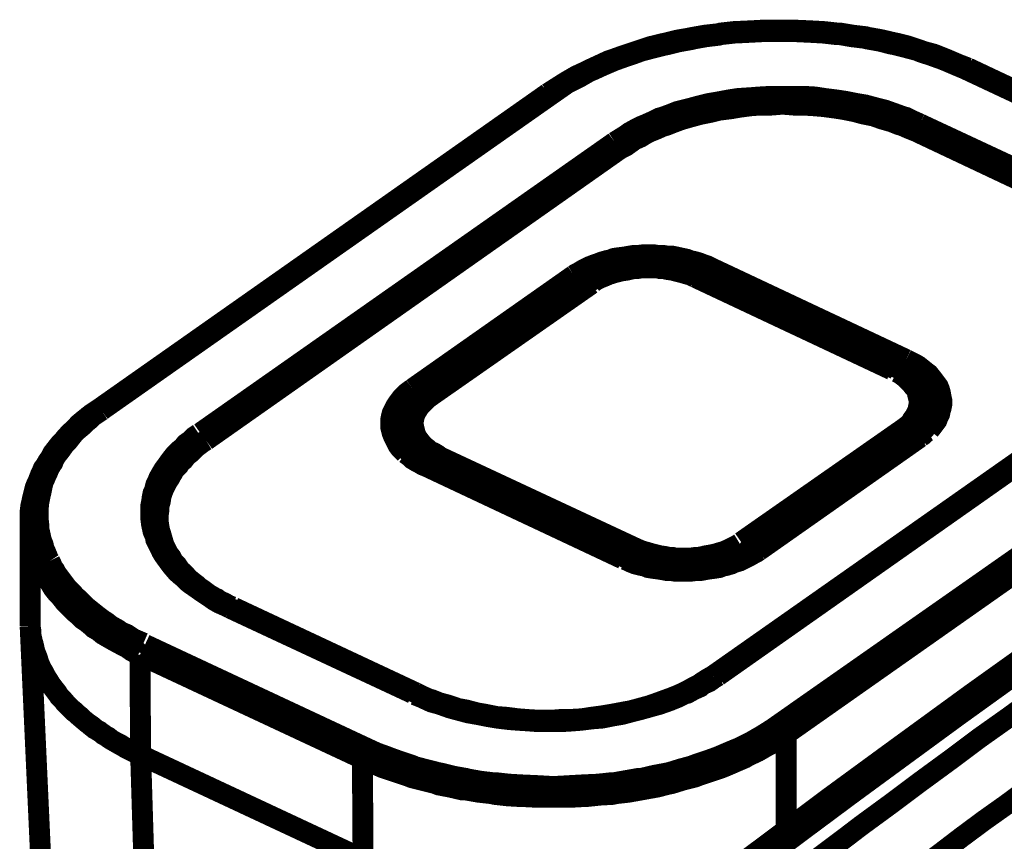
# Model space of a CAD drawing. Units: millimetres. Extents: x 0 to 432, y 0 to 280.
# Drawn here: x 45 to 69, y 192 to 212 of the extents above; entities that cross this region are included whole.
import ezdxf

# ---------------------------------------------------------------- set-up
doc = ezdxf.new("R2010")
doc.units = ezdxf.units.MM
doc.layers.add('P', color=7, linetype='Continuous')

msp = doc.modelspace()

# ---------------------------------------------------------------- linework, layer by layer
at = {"layer": 'P', "const_width": 0.508}
for points in [[(68.386, 210.467), (68.157, 210.555), (67.91, 210.661), (67.822, 210.697), (67.557, 210.802), (67.292, 210.873), (67.204, 210.908), (66.94, 210.996), (66.657, 211.067), (66.569, 211.085), (66.269, 211.155), (65.969, 211.208), (65.899, 211.226), (65.599, 211.261), (65.282, 211.314), (65.211, 211.314), (64.893, 211.349), (64.576, 211.367), (64.188, 211.384), (63.87, 211.384), (63.729, 211.384), (63.412, 211.384), (63.094, 211.367), (62.706, 211.349), (62.389, 211.314), (62.318, 211.296), (62.001, 211.261), (61.701, 211.208), (61.613, 211.19), (61.313, 211.138), (61.031, 211.067), (60.942, 211.049), (60.66, 210.979), (60.396, 210.891), (60.29, 210.855), (60.025, 210.767), (59.778, 210.679), (59.672, 210.644), (59.443, 210.538), (59.214, 210.432), (59.108, 210.379), (58.879, 210.273), (58.667, 210.15), (58.579, 210.097), (58.385, 209.973), (58.191, 209.85)], [(68.298, 210.45), (68.086, 210.538), (67.839, 210.644), (67.751, 210.679), (67.504, 210.767), (67.239, 210.855), (67.151, 210.891), (66.887, 210.961), (66.604, 211.032), (66.516, 211.049), (66.234, 211.12), (65.934, 211.173), (65.864, 211.19), (65.564, 211.226), (65.264, 211.279), (65.176, 211.279), (64.876, 211.314), (64.558, 211.332), (64.188, 211.349), (63.87, 211.349), (63.729, 211.349), (63.412, 211.349), (63.094, 211.332), (62.724, 211.314), (62.406, 211.279), (62.336, 211.261), (62.036, 211.226), (61.736, 211.173), (61.666, 211.155), (61.366, 211.102), (61.083, 211.032), (60.995, 211.014), (60.713, 210.943), (60.448, 210.873), (60.36, 210.838), (60.096, 210.749), (59.849, 210.661), (59.761, 210.626), (59.514, 210.52), (59.284, 210.414), (59.196, 210.379), (58.984, 210.256), (58.773, 210.15), (58.667, 210.097), (58.491, 209.973), (58.314, 209.85)], [(68.298, 210.45), (68.386, 210.467)], [(73.783, 207.927), (68.386, 210.467)], [(73.713, 207.91), (68.298, 210.45)], [(58.191, 209.85), (47.325, 202.212)], [(58.314, 209.85), (47.431, 202.212)], [(58.314, 209.85), (58.244, 209.868)], [(59.813, 208.668), (59.955, 208.756), (60.096, 208.844), (60.166, 208.897), (60.325, 208.986), (60.466, 209.056), (60.554, 209.091), (60.713, 209.162), (60.889, 209.25), (60.96, 209.268), (61.154, 209.338), (61.33, 209.409), (61.613, 209.479), (61.807, 209.532), (62.089, 209.603), (62.301, 209.638), (62.583, 209.691), (62.812, 209.726), (63.094, 209.744), (63.324, 209.762), (63.606, 209.779), (63.835, 209.779), (63.941, 209.779), (64.17, 209.779), (64.4, 209.779), (64.682, 209.762), (64.911, 209.726), (65.193, 209.691), (65.423, 209.656), (65.687, 209.603), (65.899, 209.568), (66.163, 209.497), (66.375, 209.444), (66.622, 209.356), (66.816, 209.285), (66.887, 209.268), (67.063, 209.18), (67.222, 209.109)], [(59.955, 208.509), (60.096, 208.58), (60.219, 208.668), (60.29, 208.721), (60.448, 208.792), (60.59, 208.88), (60.66, 208.915), (60.837, 208.986), (60.995, 209.056), (61.066, 209.074), (61.242, 209.144), (61.436, 209.215), (61.683, 209.285), (61.877, 209.338), (62.142, 209.391), (62.353, 209.444), (62.636, 209.479), (62.847, 209.515), (63.112, 209.55), (63.341, 209.568), (63.623, 209.568), (63.835, 209.585), (63.941, 209.585), (64.153, 209.568), (64.382, 209.568), (64.664, 209.55), (64.876, 209.532), (65.14, 209.497), (65.37, 209.462), (65.634, 209.409), (65.828, 209.356), (66.093, 209.303), (66.287, 209.233), (66.534, 209.162), (66.71, 209.091), (66.781, 209.074), (66.94, 209.003), (67.116, 208.933)], [(67.222, 209.109), (67.169, 209.056), (67.134, 208.986)], [(67.222, 209.109), (71.649, 207.045)], [(67.116, 208.933), (71.526, 206.851)], [(49.759, 201.613), (59.813, 208.668)], [(59.813, 208.668), (59.884, 208.615), (59.937, 208.562)], [(49.9, 201.436), (59.955, 208.509)], [(58.826, 205.44), (58.879, 205.475), (58.949, 205.511), (59.037, 205.564), (59.108, 205.599), (59.214, 205.652), (59.302, 205.687), (59.408, 205.722), (59.496, 205.758), (59.619, 205.793), (59.708, 205.811), (59.796, 205.846), (59.902, 205.863), (60.06, 205.881), (60.149, 205.899), (60.254, 205.916), (60.36, 205.916), (60.501, 205.934), (60.607, 205.934), (60.766, 205.934), (60.872, 205.916), (61.013, 205.916), (61.119, 205.899), (61.225, 205.899), (61.313, 205.881), (61.472, 205.846), (61.56, 205.828), (61.648, 205.793), (61.736, 205.775), (61.86, 205.74), (61.948, 205.705), (62.054, 205.669), (62.124, 205.634)], [(54.91, 202.688), (58.826, 205.44)], [(58.826, 205.44), (58.879, 205.387), (58.932, 205.334), (58.967, 205.264)], [(59.108, 205.281), (59.214, 205.352), (59.284, 205.37), (59.355, 205.405), (59.461, 205.458), (59.531, 205.475), (59.602, 205.511), (59.69, 205.528), (59.796, 205.546), (59.884, 205.581), (59.972, 205.599), (60.043, 205.599), (60.166, 205.617), (60.254, 205.634), (60.343, 205.634), (60.431, 205.652), (60.537, 205.652), (60.625, 205.652), (60.731, 205.652), (60.819, 205.652), (60.925, 205.652), (61.013, 205.634), (61.101, 205.634), (61.189, 205.617), (61.295, 205.599), (61.383, 205.581), (61.472, 205.564), (61.542, 205.546), (61.648, 205.511), (61.736, 205.493), (61.807, 205.458), (61.877, 205.44)], [(61.86, 205.405), (61.736, 205.458), (61.666, 205.475), (61.595, 205.511), (61.472, 205.546), (61.401, 205.564), (61.313, 205.581), (61.242, 205.599), (61.119, 205.617), (61.031, 205.634), (60.942, 205.634), (60.854, 205.652), (60.731, 205.652), (60.66, 205.652), (60.537, 205.652), (60.448, 205.652), (60.325, 205.634), (60.237, 205.634), (60.149, 205.617), (60.078, 205.599), (59.955, 205.581), (59.866, 205.564), (59.796, 205.546), (59.725, 205.511), (59.602, 205.475), (59.531, 205.458), (59.461, 205.423), (59.355, 205.37), (59.231, 205.299), (59.126, 205.228)], [(61.771, 205.387), (61.666, 205.44), (61.542, 205.475), (61.419, 205.511), (61.348, 205.528), (61.278, 205.546), (61.207, 205.564), (61.083, 205.581), (61.013, 205.599), (60.925, 205.599), (60.854, 205.617), (60.731, 205.617), (60.66, 205.617), (60.537, 205.617), (60.466, 205.617), (60.343, 205.599), (60.272, 205.599), (60.184, 205.581), (60.113, 205.564), (59.99, 205.546), (59.919, 205.528), (59.849, 205.511), (59.778, 205.493), (59.672, 205.458), (59.549, 205.405), (59.461, 205.37), (59.355, 205.317), (59.284, 205.264)], [(60.995, 189.724), (63.006, 191.258), (65.035, 192.775), (66.41, 193.781), (68.492, 195.298), (70.591, 196.797), (71.984, 197.767), (74.154, 199.267), (76.323, 200.748), (77.735, 201.683), (79.957, 203.165), (82.215, 204.611), (83.626, 205.528)], [(62.124, 205.634), (62.071, 205.564), (62.036, 205.493), (62.001, 205.423)], [(62.124, 205.634), (66.887, 203.394)], [(59.126, 205.228), (55.227, 202.494)], [(59.249, 205.228), (55.333, 202.494)], [(58.967, 205.193), (59.037, 205.246), (59.108, 205.281)], [(59.249, 205.228), (59.178, 205.246)], [(61.771, 205.387), (61.86, 205.405)], [(66.534, 203.147), (61.771, 205.387)], [(66.622, 203.165), (61.86, 205.405)], [(62.001, 205.37), (61.895, 205.423)], [(62.001, 205.37), (66.763, 203.147)], [(55.069, 202.459), (58.967, 205.193)], [(58.967, 205.193), (58.967, 205.123)], [(66.887, 203.394), (66.834, 203.341), (66.798, 203.271), (66.763, 203.2)], [(66.887, 203.394), (66.993, 203.341), (67.098, 203.288), (67.187, 203.235), (67.275, 203.165), (67.363, 203.094), (67.433, 203.041), (67.504, 202.953), (67.557, 202.883), (67.61, 202.812), (67.663, 202.741), (67.698, 202.653), (67.716, 202.583), (67.733, 202.494), (67.751, 202.406), (67.751, 202.3), (67.733, 202.212), (67.716, 202.159), (67.698, 202.071), (67.663, 202.001), (67.628, 201.912), (67.575, 201.842), (67.522, 201.771), (67.451, 201.683)], [(66.534, 203.147), (66.622, 203.182)], [(66.798, 201.701), (66.869, 201.754), (66.94, 201.807), (66.993, 201.859), (67.045, 201.948), (67.098, 202.018), (67.134, 202.089), (67.169, 202.159), (67.187, 202.248), (67.204, 202.318), (67.204, 202.389), (67.187, 202.459), (67.169, 202.53), (67.151, 202.618), (67.116, 202.688), (67.063, 202.741), (67.01, 202.812), (66.94, 202.883), (66.869, 202.953), (66.798, 203.006), (66.728, 203.059), (66.657, 203.094)], [(67.398, 202.195), (67.398, 202.283), (67.381, 202.371), (67.363, 202.459), (67.328, 202.547), (67.275, 202.618), (67.222, 202.706), (67.169, 202.777), (67.116, 202.847), (67.045, 202.9), (66.993, 202.953), (66.904, 203.006), (66.834, 203.059), (66.763, 203.112), (66.675, 203.147)], [(66.763, 203.147), (66.869, 203.094), (66.94, 203.059), (67.028, 203.006), (67.098, 202.953), (67.169, 202.9), (67.239, 202.847), (67.292, 202.777), (67.363, 202.706), (67.416, 202.618), (67.469, 202.547), (67.504, 202.459), (67.522, 202.389), (67.539, 202.3), (67.557, 202.23)], [(54.733, 201.119), (54.663, 201.189), (54.61, 201.242), (54.557, 201.313), (54.522, 201.383), (54.487, 201.454), (54.451, 201.524), (54.416, 201.613), (54.398, 201.683), (54.381, 201.754), (54.381, 201.859), (54.381, 201.93), (54.398, 202.018), (54.416, 202.089), (54.451, 202.159), (54.504, 202.265), (54.539, 202.318), (54.592, 202.389), (54.645, 202.459), (54.698, 202.512), (54.769, 202.583), (54.839, 202.636), (54.91, 202.688)], [(54.91, 202.688), (54.98, 202.653), (55.016, 202.6), (55.051, 202.53)], [(72.267, 202.794), (62.195, 195.721)], [(72.372, 202.794), (62.318, 195.721)], [(54.575, 201.665), (54.575, 201.754), (54.592, 201.824), (54.61, 201.912), (54.645, 201.983), (54.681, 202.053), (54.733, 202.142), (54.786, 202.212), (54.857, 202.283), (54.928, 202.353), (55.016, 202.424)], [(55.227, 202.494), (55.157, 202.442), (55.086, 202.389), (55.016, 202.318), (54.945, 202.248), (54.892, 202.177), (54.839, 202.089), (54.804, 202.018), (54.769, 201.93), (54.751, 201.842), (54.733, 201.754), (54.733, 201.665)], [(55.263, 202.442), (55.21, 202.389), (55.139, 202.318), (55.086, 202.265), (55.033, 202.177), (54.998, 202.124), (54.963, 202.053), (54.945, 201.983), (54.928, 201.895), (54.928, 201.807), (54.945, 201.718), (54.963, 201.648), (54.98, 201.577), (55.016, 201.507), (55.069, 201.436), (55.139, 201.348), (55.21, 201.277), (55.28, 201.224), (55.333, 201.172), (55.421, 201.136), (55.51, 201.083), (55.58, 201.03)], [(55.069, 202.459), (55.069, 202.371)], [(55.333, 202.494), (55.263, 202.512)], [(55.333, 202.494), (55.263, 202.442)], [(47.325, 202.212), (47.219, 202.142), (47.113, 202.071), (47.025, 202.001), (46.937, 201.93), (46.831, 201.842), (46.761, 201.771), (46.673, 201.683), (46.602, 201.613), (46.514, 201.524), (46.443, 201.436), (46.373, 201.366), (46.302, 201.277), (46.232, 201.189), (46.179, 201.119), (46.126, 201.013), (46.073, 200.942), (46.002, 200.819), (45.949, 200.748), (45.914, 200.66), (45.879, 200.589), (45.826, 200.448), (45.791, 200.378), (45.755, 200.29), (45.738, 200.219), (45.702, 200.078), (45.685, 200.007), (45.667, 199.919), (45.649, 199.849), (45.632, 199.708), (45.632, 199.619), (45.632, 199.549), (45.632, 199.461)], [(47.36, 202.159), (47.255, 202.089), (47.149, 202.018), (47.061, 201.93), (46.972, 201.859), (46.884, 201.771), (46.778, 201.683), (46.69, 201.595), (46.62, 201.507), (46.549, 201.418), (46.478, 201.348), (46.39, 201.224), (46.337, 201.154), (46.267, 201.066), (46.214, 200.978), (46.179, 200.889), (46.143, 200.836), (46.09, 200.748), (46.055, 200.66), (46.02, 200.589), (45.985, 200.501), (45.949, 200.431), (45.932, 200.36), (45.914, 200.272), (45.896, 200.184), (45.879, 200.113), (45.861, 200.025), (45.843, 199.937), (45.826, 199.778), (45.826, 199.708), (45.826, 199.619), (45.826, 199.531), (45.843, 199.372), (45.843, 199.284), (45.879, 199.125), (45.896, 199.037), (45.914, 198.984), (45.949, 198.896), (45.967, 198.808), (46.002, 198.737), (46.038, 198.649), (46.073, 198.561), (46.108, 198.508)], [(47.431, 202.212), (47.36, 202.23)], [(47.431, 202.212), (47.36, 202.159)], [(63.818, 194.557), (74.701, 202.177)], [(67.063, 201.56), (67.116, 201.613), (67.187, 201.683), (67.239, 201.736), (67.292, 201.807), (67.328, 201.895), (67.363, 201.983), (67.381, 202.071), (67.398, 202.142)], [(67.398, 201.789), (67.398, 202.195)], [(67.398, 201.789), (67.451, 201.859), (67.504, 201.948), (67.522, 202.036), (67.539, 202.106), (67.557, 202.195)], [(63.976, 194.31), (74.842, 201.948)], [(54.575, 201.665), (54.592, 201.577), (54.61, 201.507), (54.628, 201.418), (54.681, 201.33), (54.716, 201.277)], [(54.733, 201.26), (54.733, 201.665)], [(54.733, 201.665), (54.733, 201.595), (54.751, 201.507), (54.786, 201.418), (54.822, 201.348), (54.857, 201.277), (54.892, 201.224), (54.945, 201.154), (54.998, 201.101), (55.069, 201.03), (55.139, 200.978), (55.21, 200.942), (55.263, 200.889), (55.333, 200.854)], [(62.883, 198.967), (66.798, 201.701)], [(66.798, 201.701), (66.851, 201.665), (66.904, 201.595), (66.94, 201.542)], [(67.098, 201.507), (67.169, 201.542), (67.222, 201.595), (67.275, 201.648), (67.345, 201.718), (67.398, 201.789)], [(67.398, 201.648), (67.345, 201.613), (67.292, 201.56), (67.239, 201.524)], [(50.483, 197.362), (50.341, 197.432), (50.218, 197.485), (50.094, 197.556), (49.971, 197.644), (49.865, 197.714), (49.759, 197.785), (49.636, 197.873), (49.53, 197.944), (49.442, 198.014), (49.336, 198.12), (49.248, 198.191), (49.177, 198.261), (49.071, 198.385), (49.018, 198.455), (48.966, 198.526), (48.877, 198.649), (48.824, 198.737), (48.789, 198.808), (48.719, 198.949), (48.683, 199.02), (48.666, 199.108), (48.613, 199.231), (48.595, 199.319), (48.578, 199.39), (48.56, 199.531), (48.56, 199.602), (48.56, 199.69), (48.56, 199.76), (48.56, 199.849), (48.578, 199.937), (48.595, 200.06), (48.613, 200.148), (48.648, 200.219), (48.683, 200.36), (48.719, 200.431), (48.754, 200.519), (48.824, 200.642), (48.877, 200.731), (48.93, 200.801), (49.018, 200.925), (49.071, 200.995), (49.142, 201.083), (49.248, 201.189), (49.336, 201.26), (49.407, 201.348), (49.53, 201.436), (49.618, 201.524), (49.724, 201.595)], [(48.93, 198.79), (48.877, 198.896), (48.842, 199.02), (48.807, 199.143), (48.772, 199.249), (48.754, 199.355), (48.736, 199.478), (48.736, 199.602), (48.754, 199.725), (48.754, 199.831), (48.789, 199.954), (48.807, 200.078), (48.842, 200.184), (48.895, 200.307), (48.948, 200.413), (49.018, 200.519), (49.054, 200.589), (49.089, 200.642), (49.124, 200.713), (49.177, 200.766), (49.23, 200.819), (49.283, 200.907), (49.354, 200.96), (49.407, 201.03), (49.459, 201.083), (49.53, 201.136), (49.601, 201.207), (49.671, 201.277), (49.742, 201.33), (49.812, 201.383), (49.9, 201.436)], [(49.759, 201.613), (49.812, 201.56), (49.865, 201.489)], [(63.041, 198.72), (66.94, 201.471)], [(67.098, 201.507), (63.2, 198.755)], [(67.222, 201.507), (63.306, 198.755)], [(66.94, 201.471), (67.01, 201.507), (67.063, 201.56)], [(66.94, 201.471), (66.94, 201.383)], [(67.222, 201.507), (67.151, 201.524)], [(54.733, 201.26), (54.786, 201.189), (54.839, 201.136), (54.91, 201.066), (54.963, 201.03), (55.033, 200.978), (55.104, 200.925), (55.174, 200.889), (55.245, 200.854), (55.316, 200.819)], [(55.245, 200.801), (55.157, 200.836), (55.069, 200.889), (54.998, 200.925), (54.91, 200.978), (54.857, 201.03), (54.786, 201.083), (54.733, 201.119)], [(55.58, 201.03), (55.527, 200.978), (55.492, 200.907), (55.474, 200.836)], [(55.58, 201.03), (60.343, 198.808)], [(55.245, 200.801), (55.316, 200.819)], [(60.008, 198.561), (55.245, 200.801)], [(60.096, 198.579), (55.316, 200.819)], [(55.368, 200.836), (55.457, 200.783)], [(55.457, 200.783), (60.219, 198.561)], [(74.859, 199.496), (73.466, 198.526), (72.125, 197.591), (70.803, 196.656), (69.462, 195.703), (68.139, 194.751), (66.887, 193.834), (65.564, 192.864), (64.258, 191.893), (62.953, 190.906), (61.666, 189.918)], [(45.632, 197.026), (45.632, 199.461)], [(45.632, 199.461), (45.632, 199.372), (45.632, 199.284), (45.649, 199.143), (45.667, 199.055), (45.685, 198.914), (45.72, 198.826), (45.755, 198.684), (45.791, 198.596), (45.843, 198.455), (45.879, 198.367), (45.949, 198.226), (46.002, 198.138), (46.09, 198.014), (46.143, 197.926), (46.196, 197.838), (46.267, 197.75), (46.337, 197.679), (46.408, 197.591), (46.478, 197.503), (46.567, 197.414), (46.655, 197.326), (46.708, 197.273), (46.814, 197.185), (46.902, 197.097), (47.008, 197.026), (47.113, 196.938), (47.166, 196.885), (47.29, 196.815), (47.396, 196.727), (47.519, 196.656), (47.643, 196.585), (47.837, 196.48), (47.978, 196.409), (48.101, 196.321), (48.26, 196.25)], [(48.93, 198.79), (48.983, 198.684), (49.054, 198.596), (49.107, 198.49), (49.195, 198.402), (49.265, 198.296), (49.354, 198.208), (49.407, 198.155), (49.459, 198.102), (49.512, 198.049), (49.601, 197.979), (49.671, 197.926), (49.724, 197.873), (49.83, 197.803), (49.9, 197.75), (49.971, 197.697), (50.094, 197.626), (50.165, 197.591), (50.236, 197.538), (50.359, 197.485), (50.447, 197.432), (50.535, 197.397)], [(63.306, 198.755), (63.253, 198.72), (63.183, 198.684), (63.094, 198.632), (63.024, 198.596), (62.918, 198.543), (62.847, 198.508), (62.724, 198.473), (62.653, 198.438), (62.53, 198.402), (62.442, 198.385), (62.353, 198.349), (62.248, 198.332), (62.107, 198.314), (62.001, 198.296), (61.913, 198.279), (61.807, 198.279), (61.666, 198.261), (61.56, 198.261), (61.454, 198.261), (61.348, 198.261), (61.278, 198.261), (61.172, 198.279), (61.066, 198.279), (60.978, 198.296), (60.872, 198.314), (60.731, 198.332), (60.625, 198.349), (60.537, 198.385), (60.448, 198.402), (60.307, 198.438), (60.219, 198.473), (60.149, 198.508), (60.06, 198.543)], [(60.343, 198.808), (60.29, 198.755), (60.254, 198.684), (60.237, 198.614)], [(60.343, 198.808), (60.466, 198.755), (60.59, 198.72), (60.713, 198.684), (60.784, 198.667), (60.854, 198.649), (60.925, 198.632), (61.048, 198.614), (61.119, 198.596), (61.207, 198.596), (61.278, 198.579), (61.401, 198.579), (61.472, 198.579), (61.595, 198.579), (61.666, 198.579), (61.789, 198.596), (61.86, 198.596), (61.948, 198.614), (62.018, 198.632), (62.124, 198.649), (62.212, 198.667), (62.283, 198.684), (62.336, 198.702), (62.459, 198.737), (62.583, 198.79), (62.653, 198.826), (62.759, 198.878), (62.847, 198.931)], [(62.883, 198.967), (62.953, 198.914), (62.988, 198.861), (63.024, 198.79)], [(63.306, 198.755), (63.235, 198.773)], [(60.008, 198.561), (60.078, 198.579)], [(60.096, 198.579), (60.166, 198.543), (60.237, 198.526), (60.343, 198.473), (60.413, 198.455), (60.537, 198.42), (60.607, 198.402), (60.695, 198.385), (60.801, 198.367), (60.942, 198.332), (61.031, 198.332), (61.136, 198.314), (61.225, 198.314), (61.366, 198.296), (61.472, 198.296), (61.613, 198.296), (61.718, 198.314), (61.86, 198.314), (61.948, 198.332), (62.054, 198.332), (62.142, 198.349), (62.283, 198.385), (62.371, 198.402), (62.459, 198.42), (62.548, 198.455), (62.653, 198.49), (62.724, 198.508), (62.83, 198.561), (62.9, 198.596), (62.988, 198.632), (63.059, 198.667), (63.147, 198.72)], [(60.219, 198.561), (60.29, 198.526), (60.36, 198.508), (60.431, 198.473), (60.501, 198.455), (60.625, 198.42), (60.713, 198.385), (60.784, 198.367), (60.872, 198.349), (60.995, 198.332), (61.083, 198.332), (61.172, 198.314), (61.26, 198.314), (61.383, 198.296), (61.472, 198.296), (61.56, 198.296), (61.683, 198.314), (61.824, 198.314), (61.913, 198.332), (61.983, 198.332), (62.071, 198.349), (62.195, 198.385), (62.283, 198.402), (62.353, 198.42), (62.442, 198.438), (62.53, 198.473), (62.6, 198.49), (62.706, 198.543), (62.794, 198.579), (62.9, 198.649), (62.988, 198.684)], [(46.108, 198.508), (46.143, 198.438), (46.179, 198.349), (46.232, 198.279), (46.267, 198.208), (46.32, 198.138), (46.373, 198.067), (46.426, 197.997), (46.478, 197.926), (46.531, 197.855), (46.602, 197.785), (46.673, 197.714), (46.708, 197.661), (46.796, 197.591), (46.867, 197.52), (46.937, 197.45), (46.99, 197.397), (47.078, 197.326), (47.166, 197.256), (47.255, 197.185), (47.396, 197.079), (47.502, 197.009), (47.59, 196.938), (47.748, 196.85), (47.854, 196.779), (47.978, 196.727), (48.137, 196.621), (48.26, 196.568), (48.383, 196.515)], [(50.483, 197.362), (50.553, 197.379)], [(54.91, 195.298), (50.483, 197.362)], [(54.98, 195.315), (50.571, 197.379)], [(45.632, 197.026), (45.632, 196.921)], [(45.632, 196.921), (46.655, 174.413)], [(45.632, 196.921), (45.649, 196.815), (45.649, 196.727)], [(45.632, 196.921), (45.649, 196.815), (45.649, 196.709), (45.667, 196.603), (45.702, 196.497), (45.72, 196.391), (45.755, 196.286), (45.791, 196.197), (45.826, 196.092), (45.861, 195.986), (45.914, 195.88), (45.967, 195.792), (46.02, 195.686), (46.09, 195.58), (46.143, 195.492)], [(45.649, 196.727), (45.667, 196.638), (45.685, 196.55), (45.72, 196.427), (45.738, 196.338), (45.773, 196.215), (45.808, 196.127), (45.843, 196.039), (45.879, 195.95), (45.914, 195.88), (45.949, 195.809), (46.002, 195.721), (46.055, 195.633), (46.108, 195.545), (46.214, 195.404), (46.284, 195.315), (46.337, 195.227), (46.408, 195.157), (46.531, 195.016), (46.62, 194.927), (46.708, 194.857), (46.796, 194.769), (46.919, 194.663), (47.025, 194.575), (47.131, 194.504), (47.237, 194.416), (47.378, 194.328), (47.502, 194.239), (47.607, 194.169), (47.731, 194.098), (47.89, 194.01), (48.013, 193.94), (48.154, 193.869), (48.295, 193.798)], [(48.419, 196.48), (48.366, 196.427), (48.331, 196.356), (48.295, 196.286)], [(48.419, 196.48), (53.816, 193.957)], [(48.313, 193.798), (48.295, 196.233)], [(48.295, 196.233), (53.693, 193.71)], [(62.23, 195.668), (62.107, 195.58), (61.948, 195.509), (61.895, 195.457), (61.736, 195.386), (61.577, 195.298), (61.507, 195.28), (61.33, 195.192), (61.154, 195.121), (60.907, 195.033), (60.713, 194.98), (60.466, 194.91), (60.254, 194.857), (59.99, 194.786), (59.778, 194.751), (59.514, 194.698), (59.284, 194.68), (59.002, 194.645), (58.79, 194.628), (58.508, 194.61), (58.279, 194.61), (58.191, 194.61), (57.961, 194.61), (57.732, 194.628), (57.468, 194.645), (57.238, 194.663), (56.956, 194.698), (56.744, 194.733), (56.48, 194.786), (56.268, 194.822), (56.003, 194.892), (55.809, 194.945), (55.563, 195.033), (55.368, 195.086), (55.139, 195.192), (54.963, 195.263)], [(54.98, 195.315), (55.157, 195.227), (55.316, 195.157), (55.386, 195.139), (55.563, 195.068), (55.757, 195.016), (56.021, 194.927), (56.215, 194.892), (56.48, 194.822), (56.691, 194.786), (56.956, 194.733), (57.185, 194.716), (57.468, 194.68), (57.679, 194.663), (57.961, 194.645), (58.191, 194.645), (58.297, 194.645), (58.508, 194.663), (58.738, 194.663), (59.02, 194.68), (59.249, 194.716), (59.514, 194.751), (59.725, 194.786), (60.008, 194.839), (60.202, 194.874), (60.466, 194.945), (60.66, 194.998), (60.907, 195.086), (61.101, 195.157), (61.154, 195.174), (61.33, 195.245), (61.489, 195.315), (61.56, 195.351), (61.718, 195.439), (61.86, 195.509), (61.93, 195.562), (62.071, 195.651), (62.195, 195.721)], [(62.23, 195.668), (62.318, 195.721)], [(62.318, 195.721), (62.248, 195.739)], [(63.676, 190.482), (64.012, 190.747), (64.717, 191.276), (65.423, 191.805), (65.793, 192.088), (66.516, 192.617), (67.222, 193.146), (67.945, 193.675), (68.651, 194.204), (69.374, 194.716), (70.097, 195.245), (70.82, 195.756)], [(46.143, 195.492), (46.196, 195.421), (46.249, 195.351), (46.302, 195.28), (46.355, 195.21), (46.426, 195.139), (46.478, 195.068), (46.549, 194.998), (46.62, 194.927), (46.69, 194.857), (46.761, 194.804), (46.849, 194.733), (46.919, 194.663), (47.008, 194.592), (47.113, 194.504), (47.202, 194.433), (47.308, 194.381), (47.413, 194.292), (47.519, 194.239), (47.607, 194.169), (47.731, 194.098), (47.837, 194.045), (47.943, 193.975), (48.066, 193.922), (48.189, 193.851), (48.295, 193.798)], [(54.91, 195.298), (54.98, 195.315)], [(53.816, 193.957), (54.046, 193.851), (54.293, 193.763), (54.381, 193.728), (54.628, 193.64), (54.892, 193.552), (54.98, 193.516), (55.245, 193.446), (55.527, 193.375), (55.615, 193.358), (55.898, 193.287), (56.198, 193.234), (56.268, 193.216), (56.568, 193.163), (56.868, 193.128), (56.938, 193.128), (57.256, 193.093), (57.573, 193.075), (57.944, 193.058), (58.261, 193.04), (58.402, 193.04), (58.72, 193.058), (59.02, 193.075), (59.408, 193.093), (59.725, 193.128), (59.796, 193.128), (60.096, 193.181), (60.396, 193.234), (60.466, 193.234), (60.766, 193.305), (61.048, 193.358), (61.136, 193.375), (61.419, 193.463), (61.683, 193.534), (61.771, 193.569), (62.036, 193.657), (62.283, 193.746), (62.371, 193.781), (62.618, 193.887), (62.83, 193.975), (62.936, 194.028), (63.147, 194.134), (63.359, 194.257), (63.447, 194.31), (63.641, 194.433), (63.818, 194.557)], [(63.818, 194.557), (63.888, 194.504), (63.923, 194.451), (63.959, 194.381)], [(53.693, 193.71), (53.94, 193.604), (54.169, 193.499), (54.275, 193.463), (54.539, 193.375), (54.804, 193.287), (54.892, 193.252), (55.174, 193.181), (55.457, 193.111), (55.545, 193.075), (55.827, 193.022), (56.127, 192.952), (56.215, 192.952), (56.515, 192.899), (56.833, 192.864), (56.903, 192.846), (57.221, 192.811), (57.538, 192.793), (57.609, 192.793), (57.944, 192.775), (58.261, 192.775), (58.402, 192.775), (58.72, 192.775), (59.055, 192.793), (59.126, 192.793), (59.443, 192.828), (59.761, 192.846), (59.831, 192.864), (60.149, 192.899), (60.448, 192.952), (60.537, 192.969), (60.837, 193.022), (61.119, 193.093), (61.207, 193.111), (61.489, 193.199), (61.771, 193.269), (61.86, 193.305), (62.124, 193.393), (62.389, 193.481), (62.477, 193.516), (62.724, 193.622), (62.971, 193.728), (63.059, 193.781), (63.288, 193.887), (63.5, 194.01), (63.606, 194.063), (63.8, 194.187), (63.976, 194.31)], [(63.976, 191.999), (63.976, 194.31)], [(48.313, 193.798), (48.948, 172.879)], [(48.313, 193.798), (53.71, 191.276)], [(53.816, 193.957), (53.763, 193.904), (53.728, 193.834), (53.71, 193.763)], [(53.71, 191.276), (53.693, 193.71)], [(64.982, 189.336), (65.246, 189.548), (65.793, 189.953), (66.322, 190.359), (66.604, 190.571), (67.151, 190.994), (67.698, 191.4), (68.227, 191.805), (68.774, 192.211), (69.321, 192.599), (69.868, 193.005), (70.414, 193.41)]]:
    msp.add_lwpolyline(points, dxfattribs=at)

doc.saveas('drawing.dxf')
